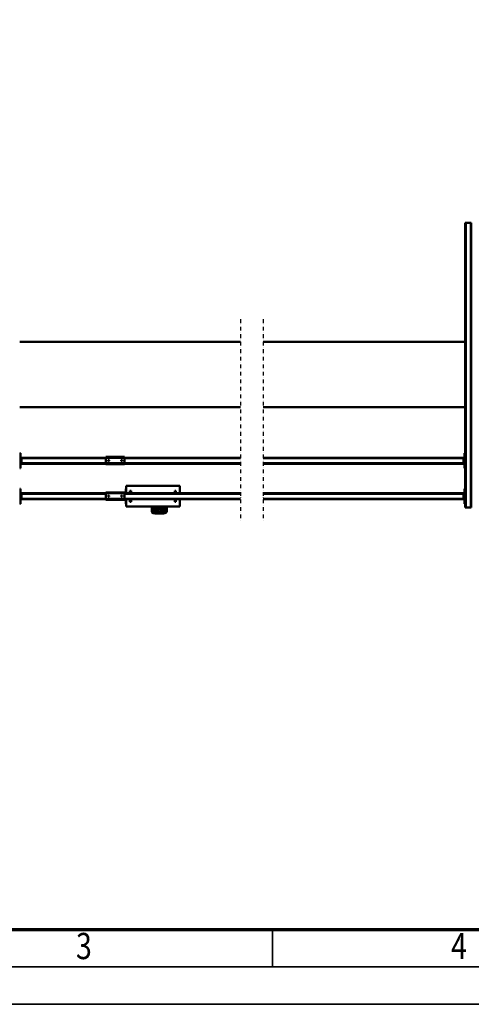
# Model space of a CAD drawing. Units: millimetres. Extents: x 0 to 25393, y 0 to 16800.
# Drawn here: x 4532 to 6940, y 0 to 5256 of the extents above; entities that cross this region are included whole.
import ezdxf
from ezdxf.enums import TextEntityAlignment as Align

# ---------------------------------------------------------------- set-up
doc = ezdxf.new("R2010")
doc.units = ezdxf.units.MM
doc.header["$MEASUREMENT"] = 0
doc.linetypes.add('DASHDOT', pattern=[1.0001, 0.5, -0.25, 0.0001, -0.25])
for name, color, linetype, lineweight in [('(0)', 7, 'Continuous', 35), ('(1) Shape lines', 7, 'Continuous', 35), ('(6) Dimensions', 7, 'Continuous', 35), ('(9) Sheet', 7, 'Continuous', 35)]:
    doc.layers.add(name, color=color, linetype=linetype, lineweight=lineweight)
doc.styles.add('Arial', font='ARIAL.TTF')
doc.dimstyles.new('Vertex Style', dxfattribs={"dimscale": 40, "dimtxt": 0.18, "dimasz": 3.6, "dimexe": 1.8, "dimexo": 0.0625, "dimgap": 1.7, "dimtad": 1, "dimdec": 1, "dimdsep": 46, "dimtxsty": 'Arial', "dimblk1": 'CLOSED', "dimblk2": 'CLOSED', "dimsah": 1, "dimcen": 0.09, "dimdle": 1.8, "dimclrd": 9, "dimclre": 9, "dimadec": 1, "dimazin": 2, "dimtfac": 0.65, "dimtdec": 4, "dimtmove": 0, "dimatfit": 3, "dimfxl": 0, "dimtolj": 1, "dimtzin": 0, "dimlwd": 25, "dimlwe": 25, "dimarcsym": 0})

# ---------------------------------------------------------------- blocks, each defined once
blk = doc.blocks.new('_Closed')
at = {"color": 0, "linetype": 'ByBlock', "lineweight": -2}
for p, q in [((-1, 0.166667), (0, 0)), ((-1, 0.166667), (-1, -0.166667)), ((0, 0), (-1, -0.166667)), ((0, 0), (-1, 0))]:
    blk.add_line(p, q, dxfattribs=at)
blk = doc.blocks.new('*D57')
at = {"layer": '(6) Dimensions', "color": 9, "lineweight": 25}
for p, q in [((2617.1, 5057), (2617.1, 5647)), ((13720.9, 5057), (13720.9, 5647)), ((2761.1, 5575), (13576.9, 5575))]:
    blk.add_line(p, q, dxfattribs=at)
at = {"layer": 'Defpoints', "color": 0}
for p in [(13720.9, 5575), (2617.1, 4937), (13720.9, 4937)]:
    blk.add_point(p, dxfattribs=at)
at = {"layer": '(6) Dimensions', "color": 9, "lineweight": 25, "xscale": 144, "yscale": 144, "zscale": 144}
for p, rotation in [((2617.1, 5575), 180), ((13720.9, 5575), 360)]:
    blk.add_blockref('_Closed', p, dxfattribs=dict(at, rotation=rotation))
at = {"layer": '(6) Dimensions', "color": 0, "lineweight": 35, "insert": (7864.9, 5707.7), "char_height": 140, "attachment_point": 5, "style": 'Arial'}
blk.add_mtext('\\A1;22696', dxfattribs=at)
blk = doc.blocks.new('MACRO_11_4fd34d52-7cb9-4755-955b-5e91e3ede460')
at = {"layer": '(0)', "color": 7, "linetype": 'DASHDOT', "lineweight": 25, "ltscale": 40}
for p, q in [((8000, -545), (8000, 536)), ((8120, -545), (8120, 536))]:
    blk.add_line(p, q, dxfattribs=at)
at = {"layer": '(1) Shape lines', "color": 7, "linetype": 'Continuous', "lineweight": 50, "ltscale": 120}
for p, q in [((8513.4, 482), (8513.4, 455)), ((8518.4, 455), (8518.4, 486.8)), ((8520.4, 455), (8520.4, 486.3)), ((8522.4, 478.3), (8522.4, 483.1)), ((8538.4, 492.2), (8538.4, 492)), ((8538.4, 492.2), (8568.4, 492.2)), ((8538.4, 492), (8568.4, 492)), ((8538.4, 490.9), (8568.4, 490.9)), ((8538.4, 490.9), (8538.4, 486.6)), ((8563.8, 486.1), (8543, 486.1)), ((8549.4, 483.1), (8549.4, 478.3)), ((8557.4, 478.3), (8557.4, 483.1)), ((8568.4, 492.2), (8568.4, 492)), ((8568.4, 492.2), (8570.1, 492)), ((8568.4, 490.9), (8568.4, 486.6)), ((8584.4, 483.1), (8584.4, 478.3)), ((8586.4, 486.3), (8586.4, 455)), ((8588.4, 486.8), (8588.4, 455)), ((8593.4, 455), (8593.4, 482)), ((6893.1, 460), (6890.1, 460)), ((6890.1, -1060), (6890.1, 460)), ((6919.1, 460), (6893.1, 460)), ((6893.1, -1060), (6893.1, 460)), ((6922.1, 460), (6919.1, 460)), ((6919.1, -1060), (6919.1, 460)), ((6922.1, -1060), (6922.1, 460)), ((6922.1, 440), (6926.1, 440)), ((6926.1, 440), (6926.1, 360)), ((8444.9, 455), (8729.9, 455)), ((8444.9, 416), (8444.9, 455)), ((8464.9, 430), (8464.9, 416.1)), ((8464.9, 430), (8470.9, 430)), ((8470.9, 416.1), (8470.9, 430)), ((8520.4, 456.9), (8520.4, 466.6)), ((8522.4, 468.5), (8522.4, 472.8)), ((8522.4, 455), (8522.4, 455)), ((8549.4, 472.8), (8549.4, 468.5)), ((8549.4, 455), (8549.4, 455)), ((8551.4, 466.6), (8551.4, 456.9)), ((8557.4, 468), (8557.4, 472.8)), ((8557.4, 457.6), (8557.4, 462.4)), ((8584.4, 472.8), (8584.4, 468)), ((8584.4, 462.4), (8584.4, 457.6)), ((8703.9, 430), (8703.9, 416.1)), ((8709.9, 430), (8703.9, 430)), ((8709.9, 430), (8709.9, 416.1)), ((8729.9, 455), (8729.9, 416)), ((8730.1, 440), (8731.9, 440)), ((8731.9, 440), (8731.9, 416)), ((9293.9, 440), (9297.9, 440)), ((9293.9, 360), (9293.9, 440)), ((6926.1, 420), (6931.1, 420)), ((6928.6, 415), (6926.1, 415)), ((6926.1, 385), (6928.6, 385)), ((6926.1, 380), (6931.1, 380)), ((6928.6, 415), (6928.6, 385)), ((6928.6, 415), (6931.1, 415)), ((6928.6, 385), (6931.1, 385)), ((6931.1, 415), (6931.1, 420)), ((6931.1, 416), (8000, 416)), ((6931.1, 385), (6931.1, 415)), ((6931.1, 413), (8000, 413)), ((6931.1, 387), (8000, 387)), ((6931.1, 380), (6931.1, 385)), ((6931.1, 384), (8000, 384)), ((8120, 416), (8738.9, 416)), ((8120, 413), (8738.9, 413)), ((8120, 387), (8738.9, 387)), ((8120, 384), (8738.9, 384)), ((8444.9, 345), (8444.9, 384)), ((8464.9, 383.8), (8464.9, 370)), ((8464.9, 370), (8470.9, 370)), ((8470.9, 370), (8470.9, 383.8)), ((8703.9, 383.8), (8703.9, 370)), ((8709.9, 370), (8703.9, 370)), ((8709.9, 383.8), (8709.9, 370)), ((8729.9, 384), (8729.9, 345)), ((8731.9, 384), (8731.9, 360)), ((8738.9, 419), (8738.9, 414)), ((8838.9, 419), (8738.9, 419)), ((8838.9, 414), (8738.9, 414)), ((8738.9, 414), (8738.9, 384)), ((8738.9, 384), (8738.9, 379)), ((8838.9, 384), (8738.9, 384)), ((8838.9, 379), (8738.9, 379)), ((8750.9, 399.2), (8751.1, 400.1)), ((8751.1, 398), (8750.9, 399.2)), ((8751.1, 400.1), (8751.7, 401)), ((8751.6, 397), (8751.1, 398)), ((8752.4, 396.4), (8751.6, 397)), ((8751.7, 401), (8752.5, 401.7)), ((8752.8, 396.2), (8752.4, 396.4)), ((8752.5, 401.7), (8753.5, 402)), ((8753.3, 396.1), (8752.8, 396.2)), ((8754.2, 396), (8753.3, 396.1)), ((8753.5, 402), (8754.4, 402)), ((8754.9, 396.2), (8754.2, 396)), ((8754.4, 402), (8755.3, 401.6)), ((8755.6, 396.5), (8754.9, 396.2)), ((8755.3, 401.6), (8756.2, 400.9)), ((8756.2, 397.1), (8755.6, 396.5)), ((8756.2, 400.9), (8756.8, 399.9)), ((8756.7, 397.8), (8756.2, 397.1)), ((8756.9, 398.7), (8756.7, 397.8)), ((8756.8, 399.9), (8756.9, 398.7)), ((8820.9, 399.4), (8821, 399.8)), ((8820.9, 399), (8820.9, 399.4)), ((8820.9, 398.5), (8820.9, 399)), ((8821.1, 397.9), (8820.9, 398.5)), ((8821, 399.8), (8821.1, 400.1)), ((8821.1, 400.1), (8821.5, 400.7)), ((8821.4, 397.3), (8821.1, 397.9)), ((8821.9, 396.8), (8821.4, 397.3)), ((8821.5, 400.7), (8821.8, 401.1)), ((8821.8, 401.1), (8822.2, 401.5)), ((8822.4, 396.4), (8821.9, 396.8)), ((8822.2, 401.5), (8822.7, 401.7)), ((8822.9, 396.2), (8822.4, 396.4)), ((8822.7, 401.7), (8823.1, 401.9)), ((8823.5, 396), (8822.9, 396.2)), ((8823.1, 401.9), (8823.5, 402)), ((8823.5, 402), (8823.9, 402)), ((8824.2, 396), (8823.5, 396)), ((8823.9, 402), (8824.4, 402)), ((8824.8, 396.1), (8824.2, 396)), ((8824.4, 402), (8824.8, 401.9)), ((8824.8, 401.9), (8825.2, 401.7)), ((8825.3, 396.3), (8824.8, 396.1)), ((8825.2, 401.7), (8825.8, 401.3)), ((8825.8, 396.7), (8825.3, 396.3)), ((8825.8, 401.3), (8826.3, 400.8)), ((8826.2, 397.1), (8825.8, 396.7)), ((8826.6, 397.7), (8826.2, 397.1)), ((8826.3, 400.8), (8826.6, 400.3)), ((8826.6, 400.3), (8826.8, 399.7)), ((8826.8, 398.4), (8826.6, 397.7)), ((8826.8, 399.7), (8826.9, 399.1)), ((8826.9, 399.1), (8826.8, 398.4)), ((8838.9, 414), (8838.9, 419)), ((8838.9, 416), (9288.9, 416)), ((8838.9, 414), (8838.9, 384)), ((8838.9, 413), (9288.9, 413)), ((8838.9, 387), (9288.9, 387)), ((8838.9, 384), (8838.9, 379)), ((8838.9, 384), (9288.9, 384)), ((9288.9, 420), (9293.9, 420)), ((9288.9, 415), (9288.9, 420)), ((9288.9, 415), (9291.4, 415)), ((9288.9, 385), (9288.9, 415)), ((9288.9, 385), (9291.4, 385)), ((9288.9, 385), (9288.9, 380)), ((9288.9, 380), (9293.9, 380)), ((9293.9, 415), (9291.4, 415)), ((9291.4, 385), (9291.4, 415)), ((9293.9, 385), (9291.4, 385)), ((6926.1, 360), (6922.1, 360)), ((8444.9, 345), (8729.9, 345)), ((8730.1, 360), (8731.9, 360)), ((9297.9, 360), (9293.9, 360)), ((6922.1, 250), (6926.1, 250)), ((6926.1, 250), (6926.1, 170)), ((6926.1, 230), (6931.1, 230)), ((6928.6, 225), (6926.1, 225)), ((6928.6, 225), (6928.6, 195)), ((6928.6, 225), (6931.1, 225)), ((6931.1, 225), (6931.1, 230)), ((6931.1, 226), (8000, 226)), ((6931.1, 195), (6931.1, 225)), ((6931.1, 223), (8000, 223)), ((8120, 226), (8738.9, 226)), ((8120, 223), (8738.9, 223)), ((8738.9, 229), (8738.9, 224)), ((8838.9, 229), (8738.9, 229)), ((8738.9, 224), (8738.9, 194)), ((8838.9, 224), (8738.9, 224)), ((8751.1, 210.1), (8751.7, 211)), ((8751.7, 211), (8752.5, 211.7)), ((8752.5, 211.7), (8753.5, 212)), ((8753.5, 212), (8754.4, 212)), ((8754.4, 212), (8755.3, 211.6)), ((8755.3, 211.6), (8756.2, 210.9)), ((8756.2, 210.9), (8756.8, 209.9)), ((8821.1, 210.1), (8821.5, 210.7)), ((8821.5, 210.7), (8821.8, 211.1)), ((8821.8, 211.1), (8822.2, 211.5)), ((8822.2, 211.5), (8822.7, 211.7)), ((8822.7, 211.7), (8823.1, 211.9)), ((8823.1, 211.9), (8823.5, 212)), ((8823.5, 212), (8823.9, 212)), ((8823.9, 212), (8824.4, 212)), ((8824.4, 212), (8824.8, 211.9)), ((8824.8, 211.9), (8825.2, 211.7)), ((8825.2, 211.7), (8825.8, 211.3)), ((8825.8, 211.3), (8826.3, 210.8)), ((8826.3, 210.8), (8826.6, 210.3)), ((8826.6, 210.3), (8826.8, 209.7)), ((8838.9, 224), (8838.9, 229)), ((8838.9, 226), (9288.9, 226)), ((8838.9, 224), (8838.9, 194)), ((8838.9, 223), (9288.9, 223)), ((9288.9, 230), (9293.9, 230)), ((9288.9, 225), (9288.9, 230)), ((9288.9, 225), (9291.4, 225)), ((9288.9, 195), (9288.9, 225)), ((9293.9, 225), (9291.4, 225)), ((9291.4, 195), (9291.4, 225)), ((9293.9, 170), (9293.9, 250)), ((9293.9, 250), (9297.9, 250)), ((6926.1, 170), (6922.1, 170)), ((6926.1, 195), (6928.6, 195)), ((6926.1, 190), (6931.1, 190)), ((6928.6, 195), (6931.1, 195)), ((6931.1, 197), (8000, 197)), ((6931.1, 190), (6931.1, 195)), ((6931.1, 194), (8000, 194)), ((8120, 197), (8738.9, 197)), ((8120, 194), (8738.9, 194)), ((8738.9, 194), (8738.9, 189)), ((8838.9, 194), (8738.9, 194)), ((8838.9, 189), (8738.9, 189)), ((8750.9, 209.2), (8751.1, 210.1)), ((8751.1, 208), (8750.9, 209.2)), ((8751.6, 207), (8751.1, 208)), ((8752.4, 206.4), (8751.6, 207)), ((8752.8, 206.2), (8752.4, 206.4)), ((8753.3, 206.1), (8752.8, 206.2)), ((8754.2, 206), (8753.3, 206.1)), ((8754.9, 206.2), (8754.2, 206)), ((8755.6, 206.5), (8754.9, 206.2)), ((8756.2, 207.1), (8755.6, 206.5)), ((8756.7, 207.8), (8756.2, 207.1)), ((8756.9, 208.7), (8756.7, 207.8)), ((8756.8, 209.9), (8756.9, 208.7)), ((8820.9, 209.4), (8821, 209.8)), ((8820.9, 209), (8820.9, 209.4)), ((8820.9, 208.5), (8820.9, 209)), ((8821.1, 207.9), (8820.9, 208.5)), ((8821, 209.8), (8821.1, 210.1)), ((8821.4, 207.3), (8821.1, 207.9)), ((8821.9, 206.8), (8821.4, 207.3)), ((8822.4, 206.4), (8821.9, 206.8)), ((8822.9, 206.2), (8822.4, 206.4)), ((8823.5, 206), (8822.9, 206.2)), ((8824.2, 206), (8823.5, 206)), ((8824.8, 206.1), (8824.2, 206)), ((8825.3, 206.3), (8824.8, 206.1)), ((8825.8, 206.7), (8825.3, 206.3)), ((8826.2, 207.1), (8825.8, 206.7)), ((8826.6, 207.7), (8826.2, 207.1)), ((8826.8, 208.4), (8826.6, 207.7)), ((8826.8, 209.7), (8826.9, 209.1)), ((8826.9, 209.1), (8826.8, 208.4)), ((8838.9, 197), (9288.9, 197)), ((8838.9, 194), (8838.9, 189)), ((8838.9, 194), (9288.9, 194)), ((9288.9, 195), (9291.4, 195)), ((9288.9, 195), (9288.9, 190)), ((9288.9, 190), (9293.9, 190)), ((9293.9, 195), (9291.4, 195)), ((9297.9, 170), (9293.9, 170)), ((6922.1, -75), (8000, -75)), ((8120, -75), (9297.9, -75)), ((8000, -425), (6922.1, -425)), ((9297.9, -425), (8120, -425)), ((6890.1, -1060), (6893.1, -1060)), ((6919.1, -1060), (6893.1, -1060)), ((6919.1, -1060), (6922.1, -1060))]:
    blk.add_line(p, q, dxfattribs=at)
for points in [[(8516.7, 486.5), (8518.3, 488.8), (8521.2, 489.4)], [(8531.8, 491.7), (8533.3, 492), (8538.4, 492.2)], [(8582.6, 490.5), (8585.1, 490.2), (8592.6, 485.2), (8592.8, 484.2)]]:
    blk.add_lwpolyline(points, dxfattribs=at)
for centre, major_axis, ratio, start_param, end_param in [((8518.4, 482), (-5, 0), 0.965926, 4.712389, 6.283185), ((8538.4, 486.8), (-20, 0), 0.258819, 4.712389, 6.283185), ((8538.4, 486.3), (-18, 0), 0.258819, 4.712389, 6.283185), ((8538.4, 481.4), (-18, 0), 0.258819, 5.790636, 6.283185), ((8535.9, 472.8), (13.5, 0), 0.258819, 5.343897, 10.363401), ((8535.9, 478.3), (13.5, 0), 0.258819, 3.216427, 4.056276), ((8535.9, 478.3), (13.5, 0), 0.258819, 5.3688, 6.35802), ((8570.9, 478.3), (13.5, 0), 0.258819, 3.077356, 4.061692), ((8568.4, 486.8), (20, 0), 0.258819, 0, 1.570796), ((8568.4, 486.3), (18, 0), 0.258819, 0, 1.570796), ((8570.9, 478.3), (13.5, 0), 0.258819, 5.36343, 6.218948), ((8568.4, 481.4), (-18, 0), 0.258819, 3.141593, 3.63598), ((8588.4, 482), (5, 0), 0.965926, 0, 1.570796), ((8535.9, 456.9), (15.5, 0), 0.258819, 3.021963, 3.644344), ((8535.9, 456.9), (15.5, 0), 0.258819, 5.780175, 6.163555), ((8570.9, 468), (13.5, 0), 0.258819, 3.078232, 4.056056), ((8570.9, 457.6), (13.5, 0), 0.258819, 3.260221, 3.991863), ((8570.9, 452.1), (13.5, 0), 0.258819, 0.996601, 2.145169), ((8570.9, 468), (13.5, 0), 0.258819, 5.368202, 6.219825), ((8570.9, 457.6), (13.5, 0), 0.258819, 5.431201, 6.401813)]:
    blk.add_ellipse(centre, major_axis=major_axis, ratio=ratio, start_param=start_param, end_param=end_param, dxfattribs=at)
for centre, major_axis in [((8535.9, 483.1), (13.5, 0)), ((8570.9, 483.1), (13.5, 0)), ((8570.9, 472.8), (13.5, 0)), ((8535.9, 466.6), (15.5, 0)), ((8570.9, 462.4), (13.5, 0))]:
    blk.add_ellipse(centre, major_axis=major_axis, ratio=0.258819, dxfattribs=at)
blk = doc.blocks.new('GROUP_0_04c81749-3297-4f2f-b4f6-5833d787a98e')
at = {"layer": '(9) Sheet', "color": 7, "lineweight": 70, "ltscale": 120}
blk.add_line((800, 400), (23360, 400), dxfattribs=at)
at = {"layer": '(9) Sheet', "color": 7, "lineweight": 35, "ltscale": 120}
for p, q in [((5880, 204), (5880, 402)), ((600, 200), (23560, 200)), ((0, 0), (23760, 0))]:
    blk.add_line(p, q, dxfattribs=at)
at = {"layer": '(9) Sheet', "color": 7, "lineweight": 35, "style": 'Arial', "width": 0.8}
for s, p in [('3', (4831.9, 197.4)), ('4', (6831.9, 197.4))]:
    blk.add_text(s, height=140, dxfattribs=at).set_placement(p, align=Align.BOTTOM_LEFT)

msp = doc.modelspace()

# ---------------------------------------------------------------- block references
at = {"color": 7, "linetype": 'ByBlock'}
msp.add_blockref('GROUP_0_04c81749-3297-4f2f-b4f6-5833d787a98e', (0, 0), dxfattribs=at)
at = {"color": 7, "linetype": 'ByBlock', "rotation": 180}
msp.add_blockref('MACRO_11_4fd34d52-7cb9-4755-955b-5e91e3ede460', (13830, 3112), dxfattribs=at)

# ---------------------------------------------------------------- dimensions: what is measured, and where the dimension line sits
at = {"layer": '(6) Dimensions', "color": 7, "lineweight": 35}
dim = msp.add_linear_dim(base=(13720.9, 5575), p1=(2617.1, 4937), p2=(13720.9, 4937), dimstyle='Vertex Style', override={"dimtxt": 3.5, "dimexo": 3, "dimgap": 1.53125, "dimdec": 0, "dimlfac": 2.043985, "dimtxsty": 'Arial', "dimcen": 0}, dxfattribs=at)
dim.commit()
dim.dimension.update_dxf_attribs({"geometry": '*D57', "text_midpoint": (7864.9, 5575), "dimtype": 160})

doc.saveas('drawing.dxf')
